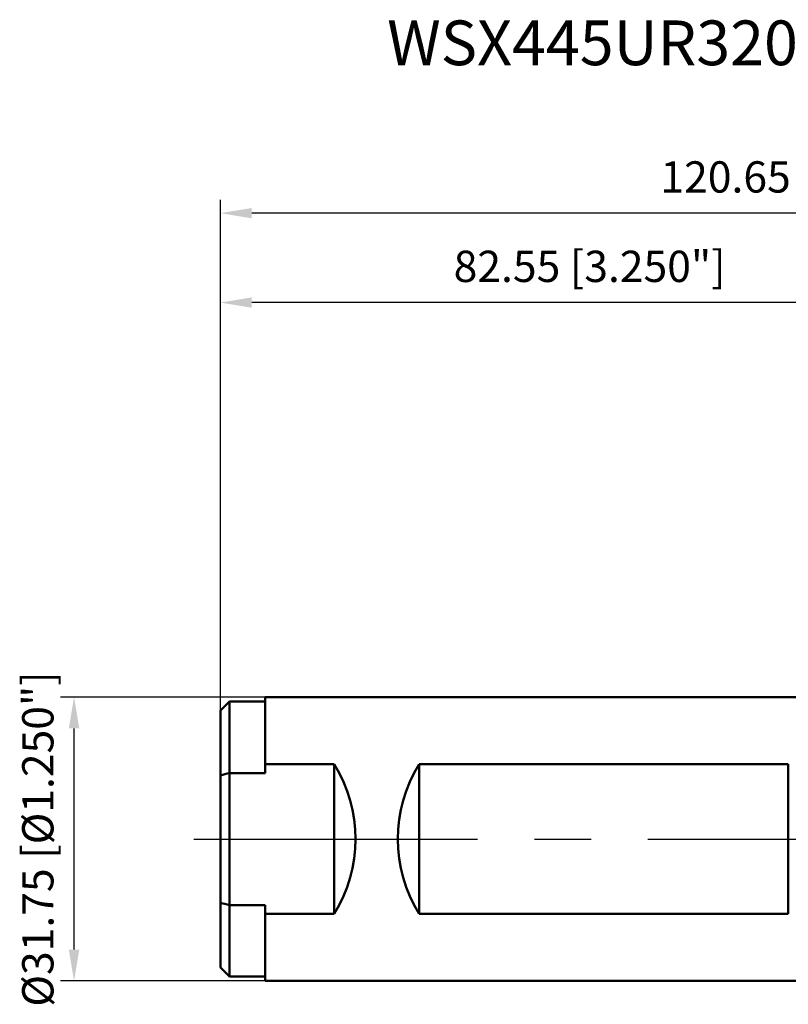
# Model space of a CAD drawing. Units: millimetres. Extents: x -105 to 89, y -32 to 92.
# Drawn here: x -105 to -19, y -18 to 92 of the extents above; entities that cross this region are included whole.
import ezdxf

# ---------------------------------------------------------------- set-up
doc = ezdxf.new("R2010")
doc.units = ezdxf.units.MM
doc.linetypes.add('CENTER', pattern=[50.8, 31.75, -6.35, 6.35, -6.35])
for name, color, linetype, lineweight in [('sk1', 4, 'Continuous', 50), ('sk2', 7, 'Continuous', 25), ('sk4', 2, 'CENTER', 25), ('sk6', 5, 'Continuous', 35)]:
    doc.layers.add(name, color=color, linetype=linetype, lineweight=lineweight)
doc.styles.add('simplex', font='txt.shx', dxfattribs={"height": 3.5})
doc.dimstyles.new('\\M+18352\\M+18373\\M+1815B - ISO-25', dxfattribs={"dimscale": 0, "dimtxt": 3.5, "dimasz": 3.5, "dimexe": 1.5, "dimexo": 0, "dimgap": 2.3, "dimtad": 1, "dimdsep": 46, "dimtxsty": 'simplex', "dimcen": 0.09, "dimclrd": 256, "dimclre": 256, "dimclrt": 256, "dimadec": 0, "dimazin": 0, "dimtfac": 1, "dimtofl": 0, "dimtmove": 0, "dimatfit": 3, "dimfxl": 1, "dimtolj": 1, "dimlwd": -1, "dimlwe": -1, "dimarcsym": 0})

# ---------------------------------------------------------------- blocks, each defined once
blk = doc.blocks.new('*D7')
at = {"layer": 'Defpoints', "color": 0}
for p in [(-82.55, 70), (38.1, 24.23), (-82.55, 0)]:
    blk.add_point(p, dxfattribs=at)
at = {"layer": 'sk2'}
for p, q in [((-82.55, 0), (-82.55, 71.5)), ((38.1, 24.23), (38.1, 71.5)), ((34.6, 70), (-79.05, 70))]:
    blk.add_line(p, q, dxfattribs=at)
for points in [[(-79.05, 70.58), (-79.05, 69.42), (-82.55, 70)], [(34.6, 69.42), (34.6, 70.58), (38.1, 70)]]:
    blk.add_solid(points, dxfattribs=at)
at = {"layer": 'sk2', "insert": (-16.82, 75.8), "char_height": 3.5, "attachment_point": 2, "style": 'simplex'}
blk.add_mtext('\\A1;120.65 [4.750"]', dxfattribs=at)
blk = doc.blocks.new('*D9')
at = {"layer": 'Defpoints', "color": 0}
for p in [(-98.93, 15.88), (-77.55, 15.88), (-75.72, -15.87)]:
    blk.add_point(p, dxfattribs=at)
at = {"layer": 'sk2'}
for p, q in [((-77.55, 15.88), (-100.43, 15.88)), ((-98.93, -12.37), (-98.93, 12.38)), ((-75.72, -15.87), (-100.43, -15.87))]:
    blk.add_line(p, q, dxfattribs=at)
for points in [[(-99.51, 12.38), (-98.34, 12.38), (-98.93, 15.88)], [(-99.51, -12.37), (-98.34, -12.37), (-98.93, -15.87)]]:
    blk.add_solid(points, dxfattribs=at)
at = {"layer": 'sk2', "insert": (-104.73, 0), "char_height": 3.5, "attachment_point": 2, "rotation": 90, "style": 'simplex'}
blk.add_mtext('\\A1;%%c31.75 [%%c1.250"]', dxfattribs=at)
blk = doc.blocks.new('*D11')
at = {"layer": 'Defpoints', "color": 0}
for p in [(-82.55, 60), (0, 15.87), (-82.55, 14.37)]:
    blk.add_point(p, dxfattribs=at)
at = {"layer": 'sk2'}
for p, q in [((-82.55, 14.37), (-82.55, 61.5)), ((0, 15.87), (0, 61.5)), ((-3.5, 60), (-79.05, 60))]:
    blk.add_line(p, q, dxfattribs=at)
for points in [[(-79.05, 60.58), (-79.05, 59.42), (-82.55, 60)], [(-3.5, 59.42), (-3.5, 60.58), (0, 60)]]:
    blk.add_solid(points, dxfattribs=at)
at = {"layer": 'sk2', "insert": (-41.27, 64.05), "char_height": 3.5, "attachment_point": 5, "style": 'simplex'}
blk.add_mtext('\\A1;82.55 [3.250"]', dxfattribs=at)

msp = doc.modelspace()

# ---------------------------------------------------------------- linework, layer by layer
at = {"layer": 'sk1'}
for p, q in [((0, 15.875), (-77.55, 15.875)), ((-77.55, 7.38548577), (-77.55, 15.875)), ((-82.55, 14.37499953), (-81.54999963, 15.375)), ((-82.55, -14.37499834), (-82.55, 14.37499761)), ((-81.54999963, 15.375), (-81.55000037, -15.375)), ((-77.55, 15.375), (-81.54999963, 15.375)), ((-69.85, 8.37677742), (-77.55, 8.37677742)), ((-69.85, 8.37677742), (-69.85, -8.37677742)), ((-19.0495, 8.37677742), (-60.3245, 8.37677742)), ((-60.3245, 8.37677742), (-60.3245, -8.37677742)), ((-19.0495, 8.37677742), (-19.0495, -8.37677742)), ((-77.55, 7.38548577), (-81.55, 7.38548577)), ((-77.55, -7.38548577), (-81.55, -7.38548577)), ((-77.55, -15.875), (-77.55, -7.38548577)), ((-69.85, -8.37677742), (-77.55, -8.37677742)), ((-60.3245, -8.37677742), (-19.0495, -8.37677742)), ((-82.55, -14.37500026), (-81.55000037, -15.375)), ((-77.55, -15.375), (-81.55000037, -15.375)), ((0, -15.875), (-77.55, -15.875))]:
    msp.add_line(p, q, dxfattribs=at)
for centre, radius, start, end in [((-52.12438643, -107.62167435), 118.7118933, 104.3517528723, 104.85050774), ((-52.12439207, 107.6216527), 118.71187093, 255.149492213, 255.6482471747)]:
    msp.add_arc(centre, radius, start, end, dxfattribs=at)
for centre, start_param, end_param in [((-83.335, 0), 2.5857361863, 3.6974491209), ((-46.8395, 0), -0.5558564673, 0.5558564673)]:
    msp.add_ellipse(centre, major_axis=(-15.875, 0), ratio=1, start_param=start_param, end_param=end_param, dxfattribs=at)
at = {"layer": 'sk4'}
msp.add_line((-85.55, 0), (0, 0), dxfattribs=at)

# ---------------------------------------------------------------- texts
at = {"layer": 'sk6', "insert": (-63.90965967, 91.54836511), "char_height": 5, "width": 85.2507516558, "attachment_point": 1, "style": 'simplex'}
msp.add_mtext('WSX445UR3203FA20M', dxfattribs=at)

# ---------------------------------------------------------------- dimensions: what is measured, and where the dimension line sits
at = {"layer": 'sk2'}
dim = msp.add_linear_dim(base=(-82.55, 70), p1=(38.1, 24.2285477662), p2=(-82.55, 0), angle=180, dimstyle='\\M+18352\\M+18373\\M+1815B - ISO-25', override={"dimscale": 1, "dimdec": 8}, dxfattribs=at)
dim.commit()
dim.dimension.update_dxf_attribs({"geometry": '*D7', "text_midpoint": (-16.825, 70), "dimtype": 160})
dim = msp.add_linear_dim(base=(-82.55, 60), p1=(0, 15.875), p2=(-82.55, 14.3749995285), angle=180, dimstyle='\\M+18352\\M+18373\\M+1815B - ISO-25', override={"dimscale": 1, "dimdec": 8}, dxfattribs=at)
dim.commit()
dim.dimension.update_dxf_attribs({"geometry": '*D11', "text_midpoint": (-41.275, 64.05)})
dim = msp.add_linear_dim(base=(-98.9258503562, 15.875), p1=(-75.7168830536, -15.875), p2=(-77.55, 15.875), angle=90, text='%%c<>', dimstyle='\\M+18352\\M+18373\\M+1815B - ISO-25', override={"dimscale": 1, "dimdec": 8}, dxfattribs=at)
dim.commit()
dim.dimension.update_dxf_attribs({"geometry": '*D9', "text_midpoint": (-98.9258503562, 0), "dimtype": 160})

doc.saveas('drawing.dxf')
